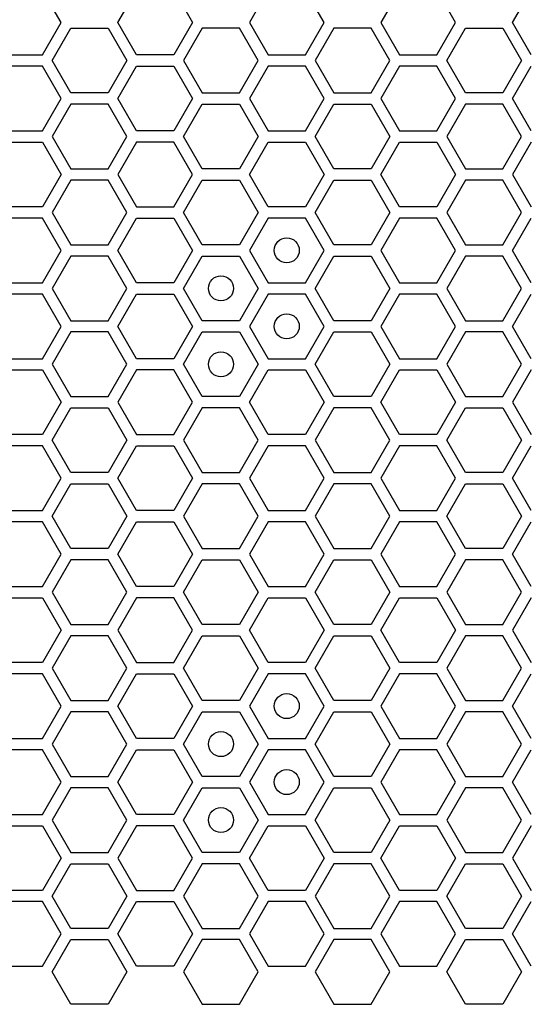
# Model space of a CAD drawing. Units: millimetres. Extents: x 0 to 420, y 0 to 297.
# Drawn here: x 58 to 62, y 139 to 147 of the extents above; entities that cross this region are included whole.
import ezdxf

# ---------------------------------------------------------------- set-up
doc = ezdxf.new("R2010")
doc.units = ezdxf.units.MM
doc.header["$LTSCALE"] = 23.1
doc.layers.add('03___PRT_ALL_CURVES', color=7, linetype='CONTINUOUS')

msp = doc.modelspace()

# ---------------------------------------------------------------- linework, layer by layer
at = {"layer": '03___PRT_ALL_CURVES', "color": 40, "linetype": 'CONTINUOUS'}
for p, q in [((58.716269, 146.536158), (58.567312, 146.794158)), ((59.170058, 146.536158), (59.319014, 146.794158)), ((59.616927, 146.794158), (59.765883, 146.536158)), ((60.368637, 146.794158), (60.21968, 146.536158)), ((60.815506, 146.536158), (60.66655, 146.794158)), ((61.41826, 146.794158), (61.269303, 146.536158)), ((61.865129, 146.536158), (61.716172, 146.794158)), ((62.318918, 146.536158), (62.467874, 146.794158)), ((58.567312, 146.278158), (58.716269, 146.536158)), ((59.319014, 146.278158), (59.170058, 146.536158)), ((59.765883, 146.536158), (59.616927, 146.278158)), ((60.21968, 146.536158), (60.368637, 146.278158)), ((60.66655, 146.278158), (60.815506, 146.536158)), ((61.269303, 146.536158), (61.41826, 146.278158)), ((61.716172, 146.278158), (61.865129, 146.536158)), ((62.467874, 146.278158), (62.318918, 146.536158)), ((58.645229, 146.233158), (58.794185, 146.491158)), ((58.794185, 146.491158), (59.092098, 146.491158)), ((59.092098, 146.491158), (59.241055, 146.233158)), ((59.843825, 146.491158), (59.694869, 146.233158)), ((60.141738, 146.491158), (59.843825, 146.491158)), ((60.290695, 146.233158), (60.141738, 146.491158)), ((60.893465, 146.491158), (60.744509, 146.233158)), ((61.191378, 146.491158), (60.893465, 146.491158)), ((61.340335, 146.233158), (61.191378, 146.491158)), ((61.794089, 146.233158), (61.943045, 146.491158)), ((61.943045, 146.491158), (62.240958, 146.491158)), ((62.240958, 146.491158), (62.389915, 146.233158)), ((58.2694, 146.278158), (58.567312, 146.278158)), ((59.616927, 146.278158), (59.319014, 146.278158)), ((60.368637, 146.278158), (60.66655, 146.278158)), ((61.41826, 146.278158), (61.716172, 146.278158)), ((58.794185, 145.975158), (58.645229, 146.233158)), ((59.241055, 146.233158), (59.092098, 145.975158)), ((59.694869, 146.233158), (59.843825, 145.975158)), ((60.141738, 145.975158), (60.290695, 146.233158)), ((60.744509, 146.233158), (60.893465, 145.975158)), ((61.191378, 145.975158), (61.340335, 146.233158)), ((61.943045, 145.975158), (61.794089, 146.233158)), ((62.389915, 146.233158), (62.240958, 145.975158)), ((58.567312, 146.188158), (58.2694, 146.188158)), ((58.716269, 145.930158), (58.567312, 146.188158)), ((59.170058, 145.930158), (59.319014, 146.188158)), ((59.319014, 146.188158), (59.616927, 146.188158)), ((59.616927, 146.188158), (59.765883, 145.930158)), ((60.368637, 146.188158), (60.21968, 145.930158)), ((60.66655, 146.188158), (60.368637, 146.188158)), ((60.815506, 145.930158), (60.66655, 146.188158)), ((61.41826, 146.188158), (61.269303, 145.930158)), ((61.716172, 146.188158), (61.41826, 146.188158)), ((61.865129, 145.930158), (61.716172, 146.188158)), ((62.318918, 145.930158), (62.467874, 146.188158)), ((59.092098, 145.975158), (58.794185, 145.975158)), ((59.843825, 145.975158), (60.141738, 145.975158)), ((60.893465, 145.975158), (61.191378, 145.975158)), ((62.240958, 145.975158), (61.943045, 145.975158)), ((58.567312, 145.672158), (58.716269, 145.930158)), ((58.794185, 145.885158), (58.645229, 145.627158)), ((59.092098, 145.885158), (58.794185, 145.885158)), ((59.241055, 145.627158), (59.092098, 145.885158)), ((59.319014, 145.672158), (59.170058, 145.930158)), ((59.765883, 145.930158), (59.616927, 145.672158)), ((59.694869, 145.627158), (59.843825, 145.885158)), ((59.843825, 145.885158), (60.141738, 145.885158)), ((60.141738, 145.885158), (60.290695, 145.627158)), ((60.21968, 145.930158), (60.368637, 145.672158)), ((60.66655, 145.672158), (60.815506, 145.930158)), ((60.744509, 145.627158), (60.893465, 145.885158)), ((60.893465, 145.885158), (61.191378, 145.885158)), ((61.191378, 145.885158), (61.340335, 145.627158)), ((61.269303, 145.930158), (61.41826, 145.672158)), ((61.716172, 145.672158), (61.865129, 145.930158)), ((61.943045, 145.885158), (61.794089, 145.627158)), ((62.240958, 145.885158), (61.943045, 145.885158)), ((62.389915, 145.627158), (62.240958, 145.885158)), ((62.467874, 145.672158), (62.318918, 145.930158)), ((58.2694, 145.672158), (58.567312, 145.672158)), ((59.616927, 145.672158), (59.319014, 145.672158)), ((60.368637, 145.672158), (60.66655, 145.672158)), ((61.41826, 145.672158), (61.716172, 145.672158)), ((58.2694, 145.582158), (58.567312, 145.582158)), ((58.567312, 145.582158), (58.716269, 145.324158)), ((58.645229, 145.627158), (58.794185, 145.369158)), ((59.092098, 145.369158), (59.241055, 145.627158)), ((59.319014, 145.582158), (59.170058, 145.324158)), ((59.616927, 145.582158), (59.319014, 145.582158)), ((59.765883, 145.324158), (59.616927, 145.582158)), ((59.843825, 145.369158), (59.694869, 145.627158)), ((60.290695, 145.627158), (60.141738, 145.369158)), ((60.21968, 145.324158), (60.368637, 145.582158)), ((60.368637, 145.582158), (60.66655, 145.582158)), ((60.66655, 145.582158), (60.815506, 145.324158)), ((60.893465, 145.369158), (60.744509, 145.627158)), ((61.340335, 145.627158), (61.191378, 145.369158)), ((61.269303, 145.324158), (61.41826, 145.582158)), ((61.41826, 145.582158), (61.716172, 145.582158)), ((61.716172, 145.582158), (61.865129, 145.324158)), ((61.794089, 145.627158), (61.943045, 145.369158)), ((62.240958, 145.369158), (62.389915, 145.627158)), ((62.467874, 145.582158), (62.318918, 145.324158)), ((58.794185, 145.369158), (59.092098, 145.369158)), ((60.141738, 145.369158), (59.843825, 145.369158)), ((61.191378, 145.369158), (60.893465, 145.369158)), ((61.943045, 145.369158), (62.240958, 145.369158)), ((58.716269, 145.324158), (58.567312, 145.066158)), ((58.794185, 145.279158), (58.645229, 145.021158)), ((59.092098, 145.279158), (58.794185, 145.279158)), ((59.241055, 145.021158), (59.092098, 145.279158)), ((59.170058, 145.324158), (59.319014, 145.066158)), ((59.616927, 145.066158), (59.765883, 145.324158)), ((59.694869, 145.021158), (59.843825, 145.279158)), ((59.843825, 145.279158), (60.141738, 145.279158)), ((60.141738, 145.279158), (60.290695, 145.021158)), ((60.368637, 145.066158), (60.21968, 145.324158)), ((60.815506, 145.324158), (60.66655, 145.066158)), ((60.744509, 145.021158), (60.893465, 145.279158)), ((60.893465, 145.279158), (61.191378, 145.279158)), ((61.191378, 145.279158), (61.340335, 145.021158)), ((61.41826, 145.066158), (61.269303, 145.324158)), ((61.865129, 145.324158), (61.716172, 145.066158)), ((61.943045, 145.279158), (61.794089, 145.021158)), ((62.240958, 145.279158), (61.943045, 145.279158)), ((62.389915, 145.021158), (62.240958, 145.279158)), ((62.318918, 145.324158), (62.467874, 145.066158)), ((58.567312, 145.066158), (58.2694, 145.066158)), ((58.645229, 145.021158), (58.794185, 144.763158)), ((59.092098, 144.763158), (59.241055, 145.021158)), ((59.319014, 145.066158), (59.616927, 145.066158)), ((59.843825, 144.763158), (59.694869, 145.021158)), ((60.290695, 145.021158), (60.141738, 144.763158)), ((60.66655, 145.066158), (60.368637, 145.066158)), ((60.893465, 144.763158), (60.744509, 145.021158)), ((61.340335, 145.021158), (61.191378, 144.763158)), ((61.716172, 145.066158), (61.41826, 145.066158)), ((61.794089, 145.021158), (61.943045, 144.763158)), ((62.240958, 144.763158), (62.389915, 145.021158)), ((58.567312, 144.976158), (58.2694, 144.976158)), ((58.716269, 144.718158), (58.567312, 144.976158)), ((59.170058, 144.718158), (59.319014, 144.976158)), ((59.319014, 144.976158), (59.616927, 144.976158)), ((59.616927, 144.976158), (59.765883, 144.718158)), ((60.368637, 144.976158), (60.21968, 144.718158)), ((60.66655, 144.976158), (60.368637, 144.976158)), ((60.815506, 144.718158), (60.66655, 144.976158)), ((61.41826, 144.976158), (61.269303, 144.718158)), ((61.716172, 144.976158), (61.41826, 144.976158)), ((61.865129, 144.718158), (61.716172, 144.976158)), ((62.318918, 144.718158), (62.467874, 144.976158)), ((58.567312, 144.460158), (58.716269, 144.718158)), ((58.794185, 144.763158), (59.092098, 144.763158)), ((59.319014, 144.460158), (59.170058, 144.718158)), ((59.765883, 144.718158), (59.616927, 144.460158)), ((60.141738, 144.763158), (59.843825, 144.763158)), ((60.21968, 144.718158), (60.368637, 144.460158)), ((60.66655, 144.460158), (60.815506, 144.718158)), ((61.191378, 144.763158), (60.893465, 144.763158)), ((61.269303, 144.718158), (61.41826, 144.460158)), ((61.716172, 144.460158), (61.865129, 144.718158)), ((61.943045, 144.763158), (62.240958, 144.763158)), ((62.467874, 144.460158), (62.318918, 144.718158)), ((58.794185, 144.673158), (58.645229, 144.415158)), ((59.092098, 144.673158), (58.794185, 144.673158)), ((59.241055, 144.415158), (59.092098, 144.673158)), ((59.694869, 144.415158), (59.843825, 144.673158)), ((59.843825, 144.673158), (60.141738, 144.673158)), ((60.141738, 144.673158), (60.290695, 144.415158)), ((60.744509, 144.415158), (60.893465, 144.673158)), ((60.893465, 144.673158), (61.191378, 144.673158)), ((61.191378, 144.673158), (61.340335, 144.415158)), ((61.943045, 144.673158), (61.794089, 144.415158)), ((62.240958, 144.673158), (61.943045, 144.673158)), ((62.389915, 144.415158), (62.240958, 144.673158)), ((58.2694, 144.460158), (58.567312, 144.460158)), ((58.645229, 144.415158), (58.794185, 144.157158)), ((59.092098, 144.157158), (59.241055, 144.415158)), ((59.616927, 144.460158), (59.319014, 144.460158)), ((59.843825, 144.157158), (59.694869, 144.415158)), ((60.290695, 144.415158), (60.141738, 144.157158)), ((60.368637, 144.460158), (60.66655, 144.460158)), ((60.893465, 144.157158), (60.744509, 144.415158)), ((61.340335, 144.415158), (61.191378, 144.157158)), ((61.41826, 144.460158), (61.716172, 144.460158)), ((61.794089, 144.415158), (61.943045, 144.157158)), ((62.240958, 144.157158), (62.389915, 144.415158)), ((58.567312, 144.370158), (58.2694, 144.370158)), ((58.716269, 144.112158), (58.567312, 144.370158)), ((59.170058, 144.112158), (59.319014, 144.370158)), ((59.319014, 144.370158), (59.616927, 144.370158)), ((59.616927, 144.370158), (59.765883, 144.112158)), ((60.368637, 144.370158), (60.21968, 144.112158)), ((60.66655, 144.370158), (60.368637, 144.370158)), ((60.815506, 144.112158), (60.66655, 144.370158)), ((61.41826, 144.370158), (61.269303, 144.112158)), ((61.716172, 144.370158), (61.41826, 144.370158)), ((61.865129, 144.112158), (61.716172, 144.370158)), ((62.318918, 144.112158), (62.467874, 144.370158)), ((58.794185, 144.157158), (59.092098, 144.157158)), ((60.141738, 144.157158), (59.843825, 144.157158)), ((61.191378, 144.157158), (60.893465, 144.157158)), ((61.943045, 144.157158), (62.240958, 144.157158)), ((58.567312, 143.854158), (58.716269, 144.112158)), ((59.319014, 143.854158), (59.170058, 144.112158)), ((59.765883, 144.112158), (59.616927, 143.854158)), ((60.21968, 144.112158), (60.368637, 143.854158)), ((60.66655, 143.854158), (60.815506, 144.112158)), ((61.269303, 144.112158), (61.41826, 143.854158)), ((61.716172, 143.854158), (61.865129, 144.112158)), ((62.467874, 143.854158), (62.318918, 144.112158)), ((58.794185, 144.067158), (58.645229, 143.809158)), ((59.092098, 144.067158), (58.794185, 144.067158)), ((59.241055, 143.809158), (59.092098, 144.067158)), ((59.694869, 143.809158), (59.843825, 144.067158)), ((59.843825, 144.067158), (60.141738, 144.067158)), ((60.141738, 144.067158), (60.290695, 143.809158)), ((60.744509, 143.809158), (60.893465, 144.067158)), ((60.893465, 144.067158), (61.191378, 144.067158)), ((61.191378, 144.067158), (61.340335, 143.809158)), ((61.943045, 144.067158), (61.794089, 143.809158)), ((62.240958, 144.067158), (61.943045, 144.067158)), ((62.389915, 143.809158), (62.240958, 144.067158)), ((58.2694, 143.854158), (58.567312, 143.854158)), ((59.616927, 143.854158), (59.319014, 143.854158)), ((60.368637, 143.854158), (60.66655, 143.854158)), ((61.41826, 143.854158), (61.716172, 143.854158)), ((58.2694, 143.764158), (58.567312, 143.764158)), ((58.567312, 143.764158), (58.716269, 143.506158)), ((58.645229, 143.809158), (58.794185, 143.551158)), ((59.092098, 143.551158), (59.241055, 143.809158)), ((59.319014, 143.764158), (59.170058, 143.506158)), ((59.616927, 143.764158), (59.319014, 143.764158)), ((59.765883, 143.506158), (59.616927, 143.764158)), ((59.843825, 143.551158), (59.694869, 143.809158)), ((60.290695, 143.809158), (60.141738, 143.551158)), ((60.21968, 143.506158), (60.368637, 143.764158)), ((60.368637, 143.764158), (60.66655, 143.764158)), ((60.66655, 143.764158), (60.815506, 143.506158)), ((60.893465, 143.551158), (60.744509, 143.809158)), ((61.340335, 143.809158), (61.191378, 143.551158)), ((61.269303, 143.506158), (61.41826, 143.764158)), ((61.41826, 143.764158), (61.716172, 143.764158)), ((61.716172, 143.764158), (61.865129, 143.506158)), ((61.794089, 143.809158), (61.943045, 143.551158)), ((62.240958, 143.551158), (62.389915, 143.809158)), ((62.467874, 143.764158), (62.318918, 143.506158)), ((58.794185, 143.551158), (59.092098, 143.551158)), ((60.141738, 143.551158), (59.843825, 143.551158)), ((61.191378, 143.551158), (60.893465, 143.551158)), ((61.943045, 143.551158), (62.240958, 143.551158)), ((58.716269, 143.506158), (58.567312, 143.248158)), ((58.645229, 143.203158), (58.794185, 143.461158)), ((58.794185, 143.461158), (59.092098, 143.461158)), ((59.092098, 143.461158), (59.241055, 143.203158)), ((59.170058, 143.506158), (59.319014, 143.248158)), ((59.616927, 143.248158), (59.765883, 143.506158)), ((59.843825, 143.461158), (59.694869, 143.203158)), ((60.141738, 143.461158), (59.843825, 143.461158)), ((60.290695, 143.203158), (60.141738, 143.461158)), ((60.368637, 143.248158), (60.21968, 143.506158)), ((60.815506, 143.506158), (60.66655, 143.248158)), ((60.893465, 143.461158), (60.744509, 143.203158)), ((61.191378, 143.461158), (60.893465, 143.461158)), ((61.340335, 143.203158), (61.191378, 143.461158)), ((61.41826, 143.248158), (61.269303, 143.506158)), ((61.865129, 143.506158), (61.716172, 143.248158)), ((61.794089, 143.203158), (61.943045, 143.461158)), ((61.943045, 143.461158), (62.240958, 143.461158)), ((62.240958, 143.461158), (62.389915, 143.203158)), ((62.318918, 143.506158), (62.467874, 143.248158)), ((58.567312, 143.248158), (58.2694, 143.248158)), ((59.319014, 143.248158), (59.616927, 143.248158)), ((60.66655, 143.248158), (60.368637, 143.248158)), ((61.716172, 143.248158), (61.41826, 143.248158)), ((58.567312, 143.158158), (58.2694, 143.158158)), ((58.716269, 142.900158), (58.567312, 143.158158)), ((58.794185, 142.945158), (58.645229, 143.203158)), ((59.241055, 143.203158), (59.092098, 142.945158)), ((59.170058, 142.900158), (59.319014, 143.158158)), ((59.319014, 143.158158), (59.616927, 143.158158)), ((59.616927, 143.158158), (59.765883, 142.900158)), ((59.694869, 143.203158), (59.843825, 142.945158)), ((60.141738, 142.945158), (60.290695, 143.203158)), ((60.368637, 143.158158), (60.21968, 142.900158)), ((60.66655, 143.158158), (60.368637, 143.158158)), ((60.815506, 142.900158), (60.66655, 143.158158)), ((60.744509, 143.203158), (60.893465, 142.945158)), ((61.191378, 142.945158), (61.340335, 143.203158)), ((61.41826, 143.158158), (61.269303, 142.900158)), ((61.716172, 143.158158), (61.41826, 143.158158)), ((61.865129, 142.900158), (61.716172, 143.158158)), ((61.943045, 142.945158), (61.794089, 143.203158)), ((62.389915, 143.203158), (62.240958, 142.945158)), ((62.318918, 142.900158), (62.467874, 143.158158)), ((58.567312, 142.642158), (58.716269, 142.900158)), ((59.092098, 142.945158), (58.794185, 142.945158)), ((59.319014, 142.642158), (59.170058, 142.900158)), ((59.765883, 142.900158), (59.616927, 142.642158)), ((59.843825, 142.945158), (60.141738, 142.945158)), ((60.21968, 142.900158), (60.368637, 142.642158)), ((60.66655, 142.642158), (60.815506, 142.900158)), ((60.893465, 142.945158), (61.191378, 142.945158)), ((61.269303, 142.900158), (61.41826, 142.642158)), ((61.716172, 142.642158), (61.865129, 142.900158)), ((62.240958, 142.945158), (61.943045, 142.945158)), ((62.467874, 142.642158), (62.318918, 142.900158)), ((58.645229, 142.597158), (58.794185, 142.855158)), ((58.794185, 142.855158), (59.092098, 142.855158)), ((59.092098, 142.855158), (59.241055, 142.597158)), ((59.843825, 142.855158), (59.694869, 142.597158)), ((60.141738, 142.855158), (59.843825, 142.855158)), ((60.290695, 142.597158), (60.141738, 142.855158)), ((60.893465, 142.855158), (60.744509, 142.597158)), ((61.191378, 142.855158), (60.893465, 142.855158)), ((61.340335, 142.597158), (61.191378, 142.855158)), ((61.794089, 142.597158), (61.943045, 142.855158)), ((61.943045, 142.855158), (62.240958, 142.855158)), ((62.240958, 142.855158), (62.389915, 142.597158)), ((58.2694, 142.642158), (58.567312, 142.642158)), ((58.794185, 142.339158), (58.645229, 142.597158)), ((59.241055, 142.597158), (59.092098, 142.339158)), ((59.616927, 142.642158), (59.319014, 142.642158)), ((59.694869, 142.597158), (59.843825, 142.339158)), ((60.141738, 142.339158), (60.290695, 142.597158)), ((60.368637, 142.642158), (60.66655, 142.642158)), ((60.744509, 142.597158), (60.893465, 142.339158)), ((61.191378, 142.339158), (61.340335, 142.597158)), ((61.41826, 142.642158), (61.716172, 142.642158)), ((61.943045, 142.339158), (61.794089, 142.597158)), ((62.389915, 142.597158), (62.240958, 142.339158)), ((58.567312, 142.552158), (58.2694, 142.552158)), ((58.716269, 142.294158), (58.567312, 142.552158)), ((59.170058, 142.294158), (59.319014, 142.552158)), ((59.319014, 142.552158), (59.616927, 142.552158)), ((59.616927, 142.552158), (59.765883, 142.294158)), ((60.368637, 142.552158), (60.21968, 142.294158)), ((60.66655, 142.552158), (60.368637, 142.552158)), ((60.815506, 142.294158), (60.66655, 142.552158)), ((61.41826, 142.552158), (61.269303, 142.294158)), ((61.716172, 142.552158), (61.41826, 142.552158)), ((61.865129, 142.294158), (61.716172, 142.552158)), ((62.318918, 142.294158), (62.467874, 142.552158)), ((58.567312, 142.036158), (58.716269, 142.294158)), ((59.092098, 142.339158), (58.794185, 142.339158)), ((59.319014, 142.036158), (59.170058, 142.294158)), ((59.765883, 142.294158), (59.616927, 142.036158)), ((59.843825, 142.339158), (60.141738, 142.339158)), ((60.21968, 142.294158), (60.368637, 142.036158)), ((60.66655, 142.036158), (60.815506, 142.294158)), ((60.893465, 142.339158), (61.191378, 142.339158)), ((61.269303, 142.294158), (61.41826, 142.036158)), ((61.716172, 142.036158), (61.865129, 142.294158)), ((62.240958, 142.339158), (61.943045, 142.339158)), ((62.467874, 142.036158), (62.318918, 142.294158)), ((58.794185, 142.249158), (58.645229, 141.991158)), ((59.092098, 142.249158), (58.794185, 142.249158)), ((59.241055, 141.991158), (59.092098, 142.249158)), ((59.694869, 141.991158), (59.843825, 142.249158)), ((59.843825, 142.249158), (60.141738, 142.249158)), ((60.141738, 142.249158), (60.290695, 141.991158)), ((60.744509, 141.991158), (60.893465, 142.249158)), ((60.893465, 142.249158), (61.191378, 142.249158)), ((61.191378, 142.249158), (61.340335, 141.991158)), ((61.943045, 142.249158), (61.794089, 141.991158)), ((62.240958, 142.249158), (61.943045, 142.249158)), ((62.389915, 141.991158), (62.240958, 142.249158)), ((58.2694, 142.036158), (58.567312, 142.036158)), ((59.616927, 142.036158), (59.319014, 142.036158)), ((60.368637, 142.036158), (60.66655, 142.036158)), ((61.41826, 142.036158), (61.716172, 142.036158)), ((58.645229, 141.991158), (58.794185, 141.733158)), ((59.092098, 141.733158), (59.241055, 141.991158)), ((59.843825, 141.733158), (59.694869, 141.991158)), ((60.290695, 141.991158), (60.141738, 141.733158)), ((60.893465, 141.733158), (60.744509, 141.991158)), ((61.340335, 141.991158), (61.191378, 141.733158)), ((61.794089, 141.991158), (61.943045, 141.733158)), ((62.240958, 141.733158), (62.389915, 141.991158)), ((58.2694, 141.946158), (58.567312, 141.946158)), ((58.567312, 141.946158), (58.716269, 141.688158)), ((59.319014, 141.946158), (59.170058, 141.688158)), ((59.616927, 141.946158), (59.319014, 141.946158)), ((59.765883, 141.688158), (59.616927, 141.946158)), ((60.21968, 141.688158), (60.368637, 141.946158)), ((60.368637, 141.946158), (60.66655, 141.946158)), ((60.66655, 141.946158), (60.815506, 141.688158)), ((61.269303, 141.688158), (61.41826, 141.946158)), ((61.41826, 141.946158), (61.716172, 141.946158)), ((61.716172, 141.946158), (61.865129, 141.688158)), ((62.467874, 141.946158), (62.318918, 141.688158)), ((58.794185, 141.733158), (59.092098, 141.733158)), ((60.141738, 141.733158), (59.843825, 141.733158)), ((61.191378, 141.733158), (60.893465, 141.733158)), ((61.943045, 141.733158), (62.240958, 141.733158)), ((58.716269, 141.688158), (58.567312, 141.430158)), ((58.794185, 141.643158), (58.645229, 141.385158)), ((59.092098, 141.643158), (58.794185, 141.643158)), ((59.241055, 141.385158), (59.092098, 141.643158)), ((59.170058, 141.688158), (59.319014, 141.430158)), ((59.616927, 141.430158), (59.765883, 141.688158)), ((59.694869, 141.385158), (59.843825, 141.643158)), ((59.843825, 141.643158), (60.141738, 141.643158)), ((60.141738, 141.643158), (60.290695, 141.385158)), ((60.368637, 141.430158), (60.21968, 141.688158)), ((60.815506, 141.688158), (60.66655, 141.430158)), ((60.744509, 141.385158), (60.893465, 141.643158)), ((60.893465, 141.643158), (61.191378, 141.643158)), ((61.191378, 141.643158), (61.340335, 141.385158)), ((61.41826, 141.430158), (61.269303, 141.688158)), ((61.865129, 141.688158), (61.716172, 141.430158)), ((61.943045, 141.643158), (61.794089, 141.385158)), ((62.240958, 141.643158), (61.943045, 141.643158)), ((62.389915, 141.385158), (62.240958, 141.643158)), ((62.318918, 141.688158), (62.467874, 141.430158)), ((58.567312, 141.430158), (58.2694, 141.430158)), ((59.319014, 141.430158), (59.616927, 141.430158)), ((60.66655, 141.430158), (60.368637, 141.430158)), ((61.716172, 141.430158), (61.41826, 141.430158)), ((58.567312, 141.340158), (58.2694, 141.340158)), ((58.716269, 141.082158), (58.567312, 141.340158)), ((58.645229, 141.385158), (58.794185, 141.127158)), ((59.092098, 141.127158), (59.241055, 141.385158)), ((59.170058, 141.082158), (59.319014, 141.340158)), ((59.319014, 141.340158), (59.616927, 141.340158)), ((59.616927, 141.340158), (59.765883, 141.082158)), ((59.843825, 141.127158), (59.694869, 141.385158)), ((60.290695, 141.385158), (60.141738, 141.127158)), ((60.368637, 141.340158), (60.21968, 141.082158)), ((60.66655, 141.340158), (60.368637, 141.340158)), ((60.815506, 141.082158), (60.66655, 141.340158)), ((60.893465, 141.127158), (60.744509, 141.385158)), ((61.340335, 141.385158), (61.191378, 141.127158)), ((61.41826, 141.340158), (61.269303, 141.082158)), ((61.716172, 141.340158), (61.41826, 141.340158)), ((61.865129, 141.082158), (61.716172, 141.340158)), ((61.794089, 141.385158), (61.943045, 141.127158)), ((62.240958, 141.127158), (62.389915, 141.385158)), ((62.318918, 141.082158), (62.467874, 141.340158)), ((58.794185, 141.127158), (59.092098, 141.127158)), ((60.141738, 141.127158), (59.843825, 141.127158)), ((61.191378, 141.127158), (60.893465, 141.127158)), ((61.943045, 141.127158), (62.240958, 141.127158)), ((58.567312, 140.824158), (58.716269, 141.082158)), ((58.794185, 141.037158), (58.645229, 140.779158)), ((59.092098, 141.037158), (58.794185, 141.037158)), ((59.241055, 140.779158), (59.092098, 141.037158)), ((59.319014, 140.824158), (59.170058, 141.082158)), ((59.765883, 141.082158), (59.616927, 140.824158)), ((59.694869, 140.779158), (59.843825, 141.037158)), ((59.843825, 141.037158), (60.141738, 141.037158)), ((60.141738, 141.037158), (60.290695, 140.779158)), ((60.21968, 141.082158), (60.368637, 140.824158)), ((60.66655, 140.824158), (60.815506, 141.082158)), ((60.744509, 140.779158), (60.893465, 141.037158)), ((60.893465, 141.037158), (61.191378, 141.037158)), ((61.191378, 141.037158), (61.340335, 140.779158)), ((61.269303, 141.082158), (61.41826, 140.824158)), ((61.716172, 140.824158), (61.865129, 141.082158)), ((61.943045, 141.037158), (61.794089, 140.779158)), ((62.240958, 141.037158), (61.943045, 141.037158)), ((62.389915, 140.779158), (62.240958, 141.037158)), ((62.467874, 140.824158), (62.318918, 141.082158)), ((58.2694, 140.824158), (58.567312, 140.824158)), ((58.645229, 140.779158), (58.794185, 140.521158)), ((59.092098, 140.521158), (59.241055, 140.779158)), ((59.616927, 140.824158), (59.319014, 140.824158)), ((59.843825, 140.521158), (59.694869, 140.779158)), ((60.290695, 140.779158), (60.141738, 140.521158)), ((60.368637, 140.824158), (60.66655, 140.824158)), ((60.893465, 140.521158), (60.744509, 140.779158)), ((61.340335, 140.779158), (61.191378, 140.521158)), ((61.41826, 140.824158), (61.716172, 140.824158)), ((61.794089, 140.779158), (61.943045, 140.521158)), ((62.240958, 140.521158), (62.389915, 140.779158)), ((58.567312, 140.734158), (58.2694, 140.734158)), ((58.716269, 140.476158), (58.567312, 140.734158)), ((59.170058, 140.476158), (59.319014, 140.734158)), ((59.319014, 140.734158), (59.616927, 140.734158)), ((59.616927, 140.734158), (59.765883, 140.476158)), ((60.368637, 140.734158), (60.21968, 140.476158)), ((60.66655, 140.734158), (60.368637, 140.734158)), ((60.815506, 140.476158), (60.66655, 140.734158)), ((61.41826, 140.734158), (61.269303, 140.476158)), ((61.716172, 140.734158), (61.41826, 140.734158)), ((61.865129, 140.476158), (61.716172, 140.734158)), ((62.318918, 140.476158), (62.467874, 140.734158)), ((58.567312, 140.218158), (58.716269, 140.476158)), ((58.794185, 140.521158), (59.092098, 140.521158)), ((59.319014, 140.218158), (59.170058, 140.476158)), ((59.765883, 140.476158), (59.616927, 140.218158)), ((60.141738, 140.521158), (59.843825, 140.521158)), ((60.21968, 140.476158), (60.368637, 140.218158)), ((60.66655, 140.218158), (60.815506, 140.476158)), ((61.191378, 140.521158), (60.893465, 140.521158)), ((61.269303, 140.476158), (61.41826, 140.218158)), ((61.716172, 140.218158), (61.865129, 140.476158)), ((61.943045, 140.521158), (62.240958, 140.521158)), ((62.467874, 140.218158), (62.318918, 140.476158)), ((58.794185, 140.431158), (58.645229, 140.173158)), ((59.092098, 140.431158), (58.794185, 140.431158)), ((59.241055, 140.173158), (59.092098, 140.431158)), ((59.694869, 140.173158), (59.843825, 140.431158)), ((59.843825, 140.431158), (60.141738, 140.431158)), ((60.141738, 140.431158), (60.290695, 140.173158)), ((60.744509, 140.173158), (60.893465, 140.431158)), ((60.893465, 140.431158), (61.191378, 140.431158)), ((61.191378, 140.431158), (61.340335, 140.173158)), ((61.943045, 140.431158), (61.794089, 140.173158)), ((62.240958, 140.431158), (61.943045, 140.431158)), ((62.389915, 140.173158), (62.240958, 140.431158)), ((58.2694, 140.218158), (58.567312, 140.218158)), ((58.645229, 140.173158), (58.794185, 139.915158)), ((59.092098, 139.915158), (59.241055, 140.173158)), ((59.616927, 140.218158), (59.319014, 140.218158)), ((59.843825, 139.915158), (59.694869, 140.173158)), ((60.290695, 140.173158), (60.141738, 139.915158)), ((60.368637, 140.218158), (60.66655, 140.218158)), ((60.893465, 139.915158), (60.744509, 140.173158)), ((61.340335, 140.173158), (61.191378, 139.915158)), ((61.41826, 140.218158), (61.716172, 140.218158)), ((61.794089, 140.173158), (61.943045, 139.915158)), ((62.240958, 139.915158), (62.389915, 140.173158)), ((58.2694, 140.128158), (58.567312, 140.128158)), ((58.567312, 140.128158), (58.716269, 139.870158)), ((59.319014, 140.128158), (59.170058, 139.870158)), ((59.616927, 140.128158), (59.319014, 140.128158)), ((59.765883, 139.870158), (59.616927, 140.128158)), ((60.21968, 139.870158), (60.368637, 140.128158)), ((60.368637, 140.128158), (60.66655, 140.128158)), ((60.66655, 140.128158), (60.815506, 139.870158)), ((61.269303, 139.870158), (61.41826, 140.128158)), ((61.41826, 140.128158), (61.716172, 140.128158)), ((61.716172, 140.128158), (61.865129, 139.870158)), ((62.467874, 140.128158), (62.318918, 139.870158)), ((58.794185, 139.915158), (59.092098, 139.915158)), ((60.141738, 139.915158), (59.843825, 139.915158)), ((61.191378, 139.915158), (60.893465, 139.915158)), ((61.943045, 139.915158), (62.240958, 139.915158)), ((58.716269, 139.870158), (58.567312, 139.612158)), ((59.170058, 139.870158), (59.319014, 139.612158)), ((59.616927, 139.612158), (59.765883, 139.870158)), ((60.368637, 139.612158), (60.21968, 139.870158)), ((60.815506, 139.870158), (60.66655, 139.612158)), ((61.41826, 139.612158), (61.269303, 139.870158)), ((61.865129, 139.870158), (61.716172, 139.612158)), ((62.318918, 139.870158), (62.467874, 139.612158)), ((58.645229, 139.567158), (58.794185, 139.825158)), ((58.794185, 139.825158), (59.092098, 139.825158)), ((59.092098, 139.825158), (59.241055, 139.567158)), ((59.843825, 139.825158), (59.694869, 139.567158)), ((60.141738, 139.825158), (59.843825, 139.825158)), ((60.290695, 139.567158), (60.141738, 139.825158)), ((60.893465, 139.825158), (60.744509, 139.567158)), ((61.191378, 139.825158), (60.893465, 139.825158)), ((61.340335, 139.567158), (61.191378, 139.825158)), ((61.794089, 139.567158), (61.943045, 139.825158)), ((61.943045, 139.825158), (62.240958, 139.825158)), ((62.240958, 139.825158), (62.389915, 139.567158)), ((58.567312, 139.612158), (58.2694, 139.612158)), ((59.319014, 139.612158), (59.616927, 139.612158)), ((60.66655, 139.612158), (60.368637, 139.612158)), ((61.716172, 139.612158), (61.41826, 139.612158)), ((58.567312, 139.522158), (58.2694, 139.522158)), ((58.716269, 139.264158), (58.567312, 139.522158)), ((58.794185, 139.309158), (58.645229, 139.567158)), ((59.241055, 139.567158), (59.092098, 139.309158)), ((59.170058, 139.264158), (59.319014, 139.522158)), ((59.319014, 139.522158), (59.616927, 139.522158)), ((59.616927, 139.522158), (59.765883, 139.264158)), ((59.694869, 139.567158), (59.843825, 139.309158)), ((60.141738, 139.309158), (60.290695, 139.567158)), ((60.368637, 139.522158), (60.21968, 139.264158)), ((60.66655, 139.522158), (60.368637, 139.522158)), ((60.815506, 139.264158), (60.66655, 139.522158)), ((60.744509, 139.567158), (60.893465, 139.309158)), ((61.191378, 139.309158), (61.340335, 139.567158)), ((61.41826, 139.522158), (61.269303, 139.264158)), ((61.716172, 139.522158), (61.41826, 139.522158)), ((61.865129, 139.264158), (61.716172, 139.522158)), ((61.943045, 139.309158), (61.794089, 139.567158)), ((62.389915, 139.567158), (62.240958, 139.309158)), ((62.318918, 139.264158), (62.467874, 139.522158)), ((59.092098, 139.309158), (58.794185, 139.309158)), ((59.843825, 139.309158), (60.141738, 139.309158)), ((60.893465, 139.309158), (61.191378, 139.309158)), ((62.240958, 139.309158), (61.943045, 139.309158)), ((58.567312, 139.006158), (58.716269, 139.264158)), ((58.645229, 138.961158), (58.794185, 139.219158)), ((58.794185, 139.219158), (59.092098, 139.219158)), ((59.092098, 139.219158), (59.241055, 138.961158)), ((59.319014, 139.006158), (59.170058, 139.264158)), ((59.765883, 139.264158), (59.616927, 139.006158)), ((59.843825, 139.219158), (59.694869, 138.961158)), ((60.141738, 139.219158), (59.843825, 139.219158)), ((60.290695, 138.961158), (60.141738, 139.219158)), ((60.21968, 139.264158), (60.368637, 139.006158)), ((60.66655, 139.006158), (60.815506, 139.264158)), ((60.893465, 139.219158), (60.744509, 138.961158)), ((61.191378, 139.219158), (60.893465, 139.219158)), ((61.340335, 138.961158), (61.191378, 139.219158)), ((61.269303, 139.264158), (61.41826, 139.006158)), ((61.716172, 139.006158), (61.865129, 139.264158)), ((61.794089, 138.961158), (61.943045, 139.219158)), ((61.943045, 139.219158), (62.240958, 139.219158)), ((62.240958, 139.219158), (62.389915, 138.961158)), ((62.467874, 139.006158), (62.318918, 139.264158)), ((58.2694, 139.006158), (58.567312, 139.006158)), ((59.616927, 139.006158), (59.319014, 139.006158)), ((60.368637, 139.006158), (60.66655, 139.006158)), ((61.41826, 139.006158), (61.716172, 139.006158)), ((58.794185, 138.703158), (58.645229, 138.961158)), ((59.241055, 138.961158), (59.092098, 138.703158)), ((59.694869, 138.961158), (59.843825, 138.703158)), ((60.141738, 138.703158), (60.290695, 138.961158)), ((60.744509, 138.961158), (60.893465, 138.703158)), ((61.191378, 138.703158), (61.340335, 138.961158)), ((61.943045, 138.703158), (61.794089, 138.961158)), ((62.389915, 138.961158), (62.240958, 138.703158)), ((59.092098, 138.703158), (58.794185, 138.703158)), ((59.843825, 138.703158), (60.141738, 138.703158)), ((60.893465, 138.703158), (61.191378, 138.703158)), ((62.240958, 138.703158), (61.943045, 138.703158))]:
    msp.add_line(p, q, dxfattribs=at)
at = {"layer": '03___PRT_ALL_CURVES', "color": 7, "linetype": 'CONTINUOUS'}
for centre in [(60.517593, 144.718158), (59.992782, 144.415158), (60.517593, 144.112158), (59.992782, 143.809158), (60.517593, 141.082158), (59.992782, 140.779158), (60.517593, 140.476158), (59.992782, 140.173158)]:
    msp.add_circle(centre, 0.0999, dxfattribs=at)

doc.saveas('drawing.dxf')
